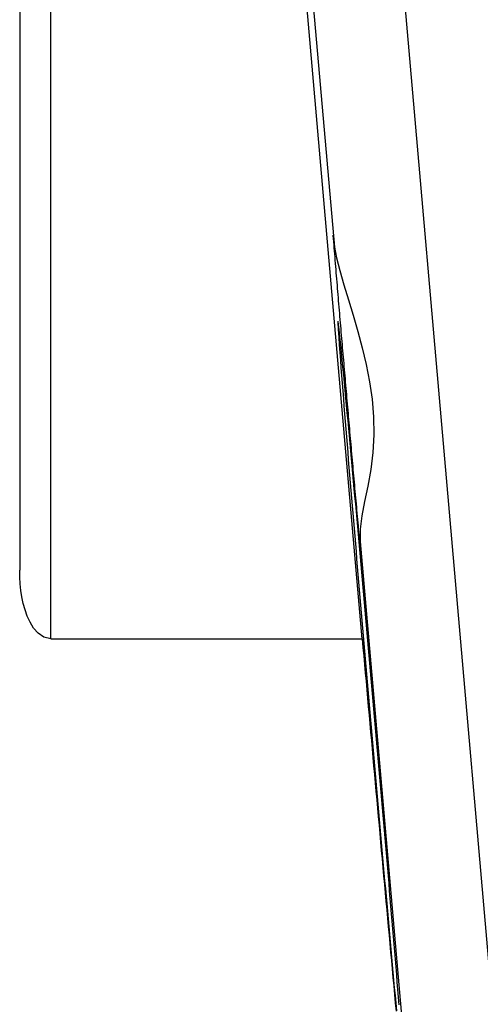
# Model space of a CAD drawing. Units: millimetres. Extents: x -20.4 to 50.9, y -47.4 to 20.
# Drawn here: x 5.7 to 11.6, y -13.4 to -0.8 of the extents above; entities that cross this region are included whole.
import ezdxf

# ---------------------------------------------------------------- set-up
doc = ezdxf.new("R2010")
doc.units = ezdxf.units.MM
doc.layers.add('1', color=4, linetype='CONTINUOUS')

msp = doc.modelspace()

# ---------------------------------------------------------------- linework, layer by layer
at = {"layer": '1'}
for p, q in [((8.426335, 10.89424), (9.706191, -3.703969)), ((6.075, -8.717798), (6.075, 8.717798)), ((10.062548, -8.717798), (8.540051, 8.717798)), ((5.675, 7.838367), (5.675, -7.838367)), ((9.902654, 7.428191), (12.322503, -20.172932)), ((10.036471, -7.471192), (11.12702, -19.910136)), ((6.075, -8.717798), (10.062548, -8.717798))]:
    msp.add_line(p, q, dxfattribs=at)
for points in [[(9.689795, -3.550596, 0), (9.691684, -3.590669, 0), (9.694547, -3.630705, 0), (9.697561, -3.670729, 0), (9.700654, -3.710748, 0), (9.703806, -3.750762, 0), (9.706993, -3.790773, 0), (9.710202, -3.830782, 0), (9.713445, -3.870789, 0), (9.716699, -3.910795, 0), (9.719975, -3.950799, 0), (9.723262, -3.990802, 0), (9.726564, -4.030803, 0), (9.729874, -4.070805, 0), (9.733199, -4.110804, 0), (9.736527, -4.150804, 0), (9.739871, -4.190802, 0), (9.743214, -4.230801, 0), (9.746572, -4.270798, 0), (9.749934, -4.310795, 0), (9.7533, -4.350791, 0), (9.756678, -4.390787, 0), (9.760054, -4.430782, 0), (9.76344, -4.470777, 0), (9.766833, -4.510771, 0), (9.770224, -4.550766, 0), (9.773626, -4.590759, 0), (9.777032, -4.630752, 0), (9.780437, -4.670745, 0), (9.783853, -4.710738, 0), (9.78727, -4.75073, 0), (9.790688, -4.790722, 0), (9.794115, -4.830713, 0), (9.797544, -4.870704, 0), (9.800973, -4.910696, 0), (9.804411, -4.950686, 0), (9.807851, -4.990676, 0), (9.811291, -5.030666, 0), (9.814738, -5.070656, 0), (9.818188, -5.110645, 0), (9.821637, -5.150635, 0), (9.825093, -5.190623, 0), (9.828554, -5.230612, 0), (9.832013, -5.2706, 0), (9.835477, -5.310588, 0), (9.838946, -5.350576, 0), (9.842416, -5.390564, 0), (9.845887, -5.430551, 0), (9.849365, -5.470538, 0), (9.852845, -5.510525, 0), (9.856325, -5.550512, 0), (9.859811, -5.590498, 0), (9.8633, -5.630484, 0), (9.866789, -5.67047, 0), (9.870281, -5.710455, 0), (9.87378, -5.75044, 0), (9.877278, -5.790425, 0), (9.880778, -5.830411, 0), (9.884285, -5.870395, 0), (9.887794, -5.910379, 0), (9.891302, -5.950363, 0), (9.894816, -5.990347, 0), (9.898335, -6.03033, 0), (9.901852, -6.070314, 0), (9.905375, -6.110297, 0), (9.908903, -6.150279, 0), (9.912431, -6.190262, 0), (9.915961, -6.230244, 0), (9.919499, -6.270226, 0), (9.923037, -6.310207, 0), (9.926577, -6.350189, 0), (9.930123, -6.39017, 0), (9.933673, -6.43015, 0), (9.937221, -6.470131, 0), (9.940779, -6.510111, 0), (9.94434, -6.550091, 0), (9.9479, -6.59007, 0), (9.951468, -6.630049, 0), (9.955041, -6.670028, 0), (9.958612, -6.710007, 0), (9.962194, -6.749984, 0), (9.965779, -6.789962, 0), (9.969365, -6.829939, 0), (9.972961, -6.869916, 0), (9.976559, -6.909892, 0), (9.980161, -6.949868, 0), (9.983773, -6.989843, 0), (9.987385, -7.029818, 0), (9.991009, -7.069792, 0), (9.994638, -7.109765, 0), (9.998271, -7.149738, 0), (10.001918, -7.18971, 0), (10.005565, -7.229682, 0), (10.00923, -7.269652, 0), (10.012898, -7.309622, 0), (10.016583, -7.34959, 0), (10.020275, -7.389558, 0), (10.023986, -7.429524, 0), (10.027707, -7.469489, 0), (10.031457, -7.509451, 0), (10.03522, -7.549413, 0), (10.039016, -7.58937, 0), (10.042853, -7.629324, 0), (10.046735, -7.669274, 0), (10.050695, -7.709216, 0), (10.0548, -7.749144, 0), (10.059389, -7.789017, 0)], [(9.706191, -3.703969, 0), (9.706054, -3.702561, 0), (9.705918, -3.701154, 0), (9.705781, -3.699746, 0), (9.705645, -3.698339, 0), (9.705508, -3.696931, 0), (9.705371, -3.695523, 0), (9.705235, -3.694116, 0), (9.705098, -3.692708, 0), (9.704961, -3.691301, 0), (9.704824, -3.689893, 0), (9.704687, -3.688486, 0), (9.70455, -3.687078, 0), (9.704413, -3.685671, 0), (9.704275, -3.684263, 0), (9.704138, -3.682856, 0), (9.704001, -3.681448, 0), (9.703863, -3.680041, 0), (9.703725, -3.678633, 0), (9.703587, -3.677226, 0), (9.703449, -3.675818, 0), (9.703312, -3.674411, 0), (9.703174, -3.673003, 0), (9.703036, -3.671596, 0), (9.702898, -3.670188, 0), (9.70276, -3.668781, 0), (9.702621, -3.667374, 0), (9.702482, -3.665966, 0), (9.702344, -3.664559, 0), (9.702205, -3.663151, 0), (9.702066, -3.661744, 0), (9.701927, -3.660337, 0), (9.701788, -3.658929, 0), (9.701649, -3.657522, 0), (9.701509, -3.656115, 0), (9.70137, -3.654707, 0), (9.701231, -3.6533, 0), (9.701091, -3.651893, 0), (9.700951, -3.650486, 0), (9.700811, -3.649078, 0), (9.700671, -3.647671, 0), (9.700531, -3.646264, 0), (9.700392, -3.644857, 0), (9.700251, -3.643449, 0), (9.700111, -3.642042, 0), (9.69997, -3.640635, 0), (9.699829, -3.639228, 0), (9.699688, -3.637821, 0), (9.699546, -3.636414, 0), (9.699405, -3.635006, 0), (9.699264, -3.633599, 0), (9.699122, -3.632192, 0), (9.69898, -3.630785, 0), (9.698838, -3.629378, 0), (9.698696, -3.627971, 0), (9.698554, -3.626564, 0), (9.698411, -3.625157, 0), (9.698268, -3.62375, 0), (9.698125, -3.622343, 0), (9.697982, -3.620936, 0), (9.697839, -3.619529, 0), (9.697695, -3.618122, 0), (9.697552, -3.616716, 0), (9.697407, -3.615309, 0), (9.697263, -3.613902, 0), (9.697119, -3.612495, 0), (9.696974, -3.611088, 0), (9.696829, -3.609682, 0), (9.696684, -3.608275, 0), (9.696538, -3.606868, 0), (9.696392, -3.605461, 0), (9.696246, -3.604055, 0), (9.696099, -3.602648, 0), (9.695952, -3.601242, 0), (9.695805, -3.599835, 0), (9.695658, -3.598429, 0), (9.695509, -3.597022, 0), (9.695361, -3.595616, 0), (9.695213, -3.59421, 0), (9.695064, -3.592803, 0), (9.694914, -3.591397, 0), (9.694764, -3.589991, 0), (9.694613, -3.588585, 0), (9.694462, -3.587179, 0), (9.694311, -3.585772, 0), (9.694158, -3.584366, 0), (9.694006, -3.582961, 0), (9.693852, -3.581555, 0), (9.693698, -3.580149, 0), (9.693542, -3.578743, 0), (9.693386, -3.577338, 0), (9.69323, -3.575932, 0), (9.693072, -3.574527, 0), (9.692914, -3.573122, 0), (9.692754, -3.571716, 0), (9.692593, -3.570311, 0), (9.69243, -3.568907, 0), (9.692266, -3.567502, 0), (9.6921, -3.566098, 0), (9.691932, -3.564693, 0), (9.691762, -3.563289, 0), (9.691589, -3.561886, 0), (9.691413, -3.560483, 0), (9.691233, -3.55908, 0), (9.691048, -3.557678, 0), (9.690856, -3.556277, 0), (9.690657, -3.554877, 0), (9.690441, -3.553479, 0), (9.690201, -3.552086, 0), (9.689867, -3.550713, 0)], [(9.706191, -3.703969, 0), (9.731199, -3.838586, 0), (9.775502, -4.003355, 0), (9.82897, -4.184504, 0), (9.887164, -4.376419, 0), (9.946958, -4.576018, 0), (10.005673, -4.781379, 0), (10.06135, -4.991916, 0), (10.112132, -5.207249, 0), (10.155627, -5.426872, 0), (10.188739, -5.650111, 0), (10.208387, -5.876237, 0), (10.212478, -6.103684, 0), (10.200056, -6.329558, 0), (10.171618, -6.549622, 0), (10.132911, -6.760362, 0), (10.092099, -6.958923, 0), (10.057406, -7.143383, 0), (10.036469, -7.314056, 0), (10.036471, -7.471192, 0)], [(9.750248, -4.659544, 0), (9.754894, -4.757746, 0), (9.761252, -4.85586, 0), (9.768173, -4.953937, 0), (9.775352, -5.051994, 0), (9.782718, -5.150038, 0), (9.790234, -5.24807, 0), (9.79781, -5.346098, 0), (9.805485, -5.444118, 0), (9.813231, -5.542133, 0), (9.821016, -5.640144, 0), (9.828875, -5.738149, 0), (9.836753, -5.836153, 0), (9.844691, -5.934152, 0), (9.852648, -6.03215, 0), (9.860645, -6.130144, 0), (9.868676, -6.228136, 0), (9.876716, -6.326127, 0), (9.884805, -6.424113, 0), (9.892891, -6.5221, 0), (9.90102, -6.620084, 0), (9.909166, -6.718066, 0), (9.917317, -6.816047, 0), (9.925508, -6.914026, 0), (9.933699, -7.012004, 0), (9.941912, -7.10998, 0), (9.950152, -7.207955, 0), (9.958388, -7.305929, 0), (9.966652, -7.403901, 0), (9.974936, -7.501872, 0), (9.983215, -7.599843, 0), (9.991522, -7.697811, 0), (9.999845, -7.795778, 0), (10.008163, -7.893746, 0), (10.016508, -7.991711, 0), (10.024869, -8.089675, 0), (10.033226, -8.187639, 0), (10.041605, -8.285602, 0), (10.05, -8.383562, 0), (10.058392, -8.481524, 0), (10.066802, -8.579483, 0), (10.075232, -8.677441, 0), (10.08366, -8.7754, 0), (10.092098, -8.873357, 0), (10.100559, -8.971312, 0), (10.109023, -9.069267, 0), (10.117488, -9.167222, 0), (10.125978, -9.265175, 0), (10.134476, -9.363127, 0), (10.14297, -9.46108, 0), (10.151487, -9.55903, 0), (10.160017, -9.65698, 0), (10.168543, -9.754929, 0), (10.177085, -9.852877, 0), (10.185645, -9.950824, 0), (10.194206, -10.048771, 0), (10.202772, -10.146717, 0), (10.211362, -10.244661, 0), (10.219957, -10.342605, 0), (10.22855, -10.440549, 0), (10.237167, -10.53849, 0), (10.245795, -10.636431, 0), (10.254418, -10.734372, 0), (10.263062, -10.832312, 0), (10.271723, -10.930249, 0), (10.28038, -11.028188, 0), (10.289051, -11.126125, 0), (10.297744, -11.22406, 0), (10.306438, -11.321995, 0), (10.315137, -11.419929, 0), (10.323862, -11.517861, 0), (10.332592, -11.615793, 0), (10.341323, -11.713724, 0), (10.350083, -11.811653, 0), (10.358851, -11.909582, 0), (10.367618, -12.00751, 0), (10.376415, -12.105436, 0), (10.385221, -12.203361, 0), (10.394027, -12.301286, 0), (10.402865, -12.399208, 0), (10.411712, -12.497129, 0), (10.420563, -12.59505, 0), (10.429447, -12.692968, 0), (10.438336, -12.790885, 0), (10.447238, -12.888801, 0), (10.456175, -12.986714, 0), (10.465109, -13.084628, 0), (10.474077, -13.182538, 0), (10.483068, -13.280446, 0), (10.492063, -13.378354, 0), (10.501104, -13.476257, 0)], [(9.751127, -4.649495, 0), (9.751052, -4.649515, 0), (9.750989, -4.649562, 0), (9.75094, -4.649623, 0), (9.750899, -4.64969, 0), (9.750865, -4.649761, 0), (9.750834, -4.649833, 0), (9.750808, -4.649907, 0), (9.750783, -4.649982, 0), (9.750761, -4.650057, 0), (9.750741, -4.650133, 0), (9.750722, -4.65021, 0), (9.750703, -4.650286, 0), (9.750687, -4.650363, 0), (9.750671, -4.65044, 0), (9.750656, -4.650517, 0), (9.750642, -4.650594, 0), (9.750629, -4.650672, 0), (9.750616, -4.650749, 0), (9.750604, -4.650827, 0), (9.750592, -4.650905, 0), (9.750581, -4.650983, 0), (9.750571, -4.651061, 0), (9.75056, -4.651139, 0), (9.75055, -4.651217, 0), (9.750541, -4.651295, 0), (9.750532, -4.651373, 0), (9.750523, -4.651451, 0), (9.750515, -4.651529, 0), (9.750507, -4.651607, 0), (9.750499, -4.651685, 0), (9.750491, -4.651763, 0), (9.750483, -4.651842, 0), (9.750476, -4.65192, 0), (9.750469, -4.651998, 0), (9.750462, -4.652077, 0), (9.750456, -4.652155, 0), (9.750449, -4.652233, 0), (9.750443, -4.652312, 0), (9.750437, -4.65239, 0), (9.750431, -4.652468, 0), (9.750425, -4.652547, 0), (9.75042, -4.652625, 0), (9.750414, -4.652704, 0), (9.750409, -4.652782, 0), (9.750404, -4.65286, 0), (9.750399, -4.652939, 0), (9.750395, -4.653017, 0), (9.75039, -4.653096, 0), (9.750385, -4.653174, 0), (9.750381, -4.653253, 0), (9.750377, -4.653331, 0), (9.750372, -4.65341, 0), (9.750368, -4.653488, 0), (9.750364, -4.653567, 0), (9.75036, -4.653645, 0), (9.750357, -4.653724, 0), (9.750353, -4.653802, 0), (9.75035, -4.653881, 0), (9.750346, -4.653959, 0), (9.750343, -4.654038, 0), (9.750339, -4.654116, 0), (9.750336, -4.654195, 0), (9.750333, -4.654274, 0), (9.75033, -4.654352, 0), (9.750327, -4.654431, 0), (9.750324, -4.654509, 0), (9.750321, -4.654588, 0), (9.750318, -4.654666, 0), (9.750316, -4.654745, 0), (9.750313, -4.654823, 0), (9.750311, -4.654902, 0), (9.750309, -4.654981, 0), (9.750306, -4.655059, 0), (9.750304, -4.655138, 0), (9.750301, -4.655216, 0), (9.750299, -4.655295, 0), (9.750297, -4.655373, 0), (9.750295, -4.655452, 0), (9.750293, -4.655531, 0), (9.750291, -4.655609, 0), (9.750289, -4.655688, 0), (9.750287, -4.655766, 0), (9.750285, -4.655845, 0), (9.750283, -4.655923, 0), (9.750281, -4.656002, 0), (9.75028, -4.656081, 0), (9.750279, -4.656159, 0), (9.750277, -4.656238, 0), (9.750276, -4.656316, 0), (9.750274, -4.656395, 0), (9.750273, -4.656474, 0), (9.750272, -4.656552, 0), (9.75027, -4.656631, 0), (9.750269, -4.656709, 0), (9.750267, -4.656788, 0), (9.750266, -4.656867, 0), (9.750265, -4.656945, 0), (9.750264, -4.657024, 0), (9.750263, -4.657102, 0), (9.750262, -4.657181, 0), (9.750261, -4.65726, 0), (9.75026, -4.657338, 0), (9.750259, -4.657417, 0), (9.750259, -4.657495, 0), (9.750258, -4.657574, 0), (9.750257, -4.657653, 0), (9.750256, -4.657731, 0), (9.750255, -4.65781, 0), (9.750255, -4.657888, 0), (9.750254, -4.657967, 0), (9.750254, -4.658046, 0), (9.750253, -4.658124, 0), (9.750252, -4.658203, 0), (9.750252, -4.658281, 0), (9.750251, -4.65836, 0), (9.750251, -4.658439, 0), (9.75025, -4.658517, 0), (9.75025, -4.658596, 0), (9.75025, -4.658674, 0), (9.75025, -4.658753, 0), (9.75025, -4.658832, 0), (9.75025, -4.65891, 0), (9.750249, -4.658989, 0), (9.750249, -4.659067, 0), (9.750249, -4.659146, 0)], [(10.536378, -13.399652, 0), (10.52834, -13.302484, 0), (10.520306, -13.205317, 0), (10.51223, -13.108152, 0), (10.504137, -13.010989, 0), (10.496042, -12.913827, 0), (10.487908, -12.816667, 0), (10.479769, -12.719508, 0), (10.471619, -12.62235, 0), (10.463437, -12.525195, 0), (10.455253, -12.42804, 0), (10.447056, -12.330886, 0), (10.438831, -12.233734, 0), (10.430606, -12.136582, 0), (10.422369, -12.039432, 0), (10.414106, -11.942283, 0), (10.40584, -11.845135, 0), (10.397568, -11.747987, 0), (10.389269, -11.650842, 0), (10.380964, -11.553697, 0), (10.372661, -11.456552, 0), (10.36433, -11.359409, 0), (10.355989, -11.262267, 0), (10.347652, -11.165125, 0), (10.339293, -11.067985, 0), (10.330918, -10.970846, 0), (10.322546, -10.873707, 0), (10.314161, -10.776569, 0), (10.305755, -10.679432, 0), (10.297347, -10.582296, 0), (10.288938, -10.48516, 0), (10.280504, -10.388026, 0), (10.272062, -10.290893, 0), (10.263624, -10.19376, 0), (10.255165, -10.096628, 0), (10.246691, -9.999498, 0), (10.238219, -9.902367, 0), (10.229739, -9.805238, 0), (10.221236, -9.70811, 0), (10.212728, -9.610982, 0), (10.204222, -9.513855, 0), (10.195694, -9.416729, 0), (10.187153, -9.319605, 0), (10.178617, -9.22248, 0), (10.170064, -9.125357, 0), (10.161492, -9.028235, 0), (10.152919, -8.931113, 0), (10.144341, -8.833992, 0), (10.13574, -8.736873, 0), (10.127132, -8.639754, 0), (10.118526, -8.542636, 0), (10.109896, -8.445519, 0), (10.101252, -8.348404, 0), (10.092613, -8.251288, 0), (10.083952, -8.154174, 0), (10.075274, -8.057062, 0), (10.066598, -7.959949, 0), (10.057905, -7.862838, 0), (10.04919, -7.765729, 0), (10.040473, -7.66862, 0), (10.031746, -7.571513, 0), (10.022991, -7.474407, 0), (10.014234, -7.377302, 0), (10.005466, -7.280198, 0), (9.996667, -7.183096, 0), (9.987868, -7.085995, 0), (9.979051, -6.988895, 0), (9.970204, -6.891798, 0), (9.961359, -6.794701, 0), (9.952483, -6.697606, 0), (9.943582, -6.600514, 0), (9.934683, -6.503422, 0), (9.925738, -6.406334, 0), (9.916783, -6.309247, 0), (9.907804, -6.212162, 0), (9.898784, -6.115081, 0), (9.88976, -6.018, 0), (9.880676, -5.920925, 0), (9.871586, -5.82385, 0), (9.862429, -5.726782, 0), (9.853256, -5.629715, 0), (9.844005, -5.532655, 0), (9.83473, -5.435598, 0), (9.825352, -5.338551, 0), (9.81593, -5.241508, 0), (9.806393, -5.144476, 0), (9.79671, -5.047459, 0), (9.786874, -4.950457, 0), (9.776766, -4.853483, 0), (9.766152, -4.756564, 0), (9.753816, -4.659855, 0)], [(10.060305, -7.793668, 0), (10.060506, -7.790874, 0), (10.060432, -7.788023, 0), (10.060318, -7.785173, 0), (10.060182, -7.782324, 0), (10.060031, -7.779476, 0), (10.059872, -7.776628, 0), (10.059705, -7.773781, 0), (10.059533, -7.770934, 0), (10.059357, -7.768088, 0), (10.059175, -7.765241, 0), (10.058991, -7.762395, 0), (10.058804, -7.759549, 0), (10.058614, -7.756703, 0), (10.058422, -7.753858, 0), (10.058228, -7.751012, 0), (10.058032, -7.748167, 0), (10.057835, -7.745322, 0), (10.057635, -7.742477, 0), (10.057435, -7.739631, 0), (10.057232, -7.736787, 0), (10.05703, -7.733942, 0), (10.056825, -7.731097, 0), (10.05662, -7.728252, 0), (10.056414, -7.725408, 0), (10.056207, -7.722563, 0), (10.055999, -7.719718, 0), (10.055791, -7.716874, 0), (10.055581, -7.71403, 0), (10.055371, -7.711185, 0), (10.05516, -7.708341, 0), (10.054949, -7.705497, 0), (10.054737, -7.702652, 0), (10.054524, -7.699808, 0), (10.054311, -7.696964, 0), (10.054097, -7.69412, 0), (10.053882, -7.691276, 0), (10.053667, -7.688432, 0), (10.053451, -7.685588, 0), (10.053236, -7.682744, 0), (10.053019, -7.6799, 0), (10.052802, -7.677056, 0), (10.052586, -7.674213, 0), (10.052368, -7.671369, 0), (10.05215, -7.668525, 0), (10.051932, -7.665681, 0), (10.051713, -7.662838, 0), (10.051494, -7.659994, 0), (10.051275, -7.65715, 0), (10.051055, -7.654307, 0), (10.050835, -7.651463, 0), (10.050615, -7.648619, 0), (10.050394, -7.645776, 0), (10.050174, -7.642932, 0), (10.049953, -7.640089, 0), (10.049731, -7.637245, 0), (10.049509, -7.634402, 0), (10.049287, -7.631558, 0), (10.049065, -7.628715, 0), (10.048842, -7.625871, 0), (10.04862, -7.623028, 0), (10.048397, -7.620185, 0), (10.048173, -7.617341, 0), (10.04795, -7.614498, 0), (10.047726, -7.611655, 0), (10.047502, -7.608811, 0), (10.047278, -7.605968, 0), (10.047054, -7.603125, 0), (10.04683, -7.600282, 0), (10.046605, -7.597438, 0), (10.04638, -7.594595, 0), (10.046155, -7.591752, 0), (10.045929, -7.588909, 0), (10.045704, -7.586066, 0), (10.045478, -7.583222, 0), (10.045252, -7.580379, 0), (10.045027, -7.577536, 0), (10.044801, -7.574693, 0), (10.044574, -7.57185, 0), (10.044348, -7.569007, 0), (10.044121, -7.566164, 0), (10.043894, -7.563321, 0), (10.043667, -7.560478, 0), (10.04344, -7.557635, 0), (10.043213, -7.554791, 0), (10.042985, -7.551948, 0), (10.042758, -7.549105, 0), (10.04253, -7.546262, 0), (10.042302, -7.543419, 0), (10.042074, -7.540576, 0), (10.041846, -7.537734, 0), (10.041617, -7.534891, 0), (10.041389, -7.532048, 0), (10.041161, -7.529205, 0), (10.040932, -7.526362, 0), (10.040703, -7.523519, 0), (10.040474, -7.520676, 0), (10.040245, -7.517833, 0), (10.040016, -7.51499, 0), (10.039787, -7.512147, 0), (10.039557, -7.509304, 0), (10.039328, -7.506462, 0), (10.039098, -7.503619, 0), (10.038869, -7.500776, 0), (10.038639, -7.497933, 0), (10.038409, -7.49509, 0), (10.038179, -7.492247, 0), (10.037949, -7.489405, 0), (10.037718, -7.486562, 0), (10.037488, -7.483719, 0)], [(6.075, -8.717798, 0), (5.985365, -8.696764, 0), (5.911561, -8.64534, 0), (5.853912, -8.57902, 0), (5.808634, -8.504858, 0), (5.772566, -8.426684, 0), (5.744013, -8.345768, 0), (5.721441, -8.263094, 0), (5.703372, -8.179615, 0), (5.689325, -8.09564, 0), (5.679658, -8.010938, 0), (5.674755, -7.925263, 0), (5.675, -7.838367, 0)], [(10.062548, -8.717798, 0), (10.072296, -8.826095, 0), (10.082044, -8.934392, 0), (10.091792, -9.042689, 0), (10.101543, -9.150985, 0), (10.111305, -9.259281, 0), (10.121073, -9.367576, 0), (10.130838, -9.475872, 0), (10.140612, -9.584166, 0), (10.150394, -9.69246, 0), (10.160176, -9.800754, 0), (10.169961, -9.909047, 0), (10.179758, -10.01734, 0), (10.189556, -10.125632, 0), (10.199354, -10.233925, 0), (10.209165, -10.342216, 0), (10.218979, -10.450507, 0), (10.228792, -10.558798, 0), (10.238617, -10.667088, 0), (10.248449, -10.775377, 0), (10.258278, -10.883667, 0), (10.268117, -10.991956, 0), (10.277965, -11.100243, 0), (10.287811, -11.208531, 0), (10.297665, -11.316819, 0), (10.307529, -11.425105, 0), (10.317394, -11.533392, 0), (10.327263, -11.641677, 0), (10.337145, -11.749962, 0), (10.347028, -11.858247, 0), (10.356915, -11.966531, 0), (10.366815, -12.074814, 0), (10.376717, -12.183097, 0), (10.386622, -12.29138, 0), (10.396541, -12.399661, 0), (10.406461, -12.507943, 0), (10.416386, -12.616224, 0), (10.426325, -12.724503, 0), (10.436265, -12.832783, 0), (10.446212, -12.941061, 0), (10.456172, -13.049339, 0), (10.466132, -13.157617, 0), (10.476101, -13.265893, 0), (10.486084, -13.374169, 0), (10.496064, -13.482445, 0)]]:
    msp.add_polyline3d(points, dxfattribs=at)

doc.saveas('drawing.dxf')
